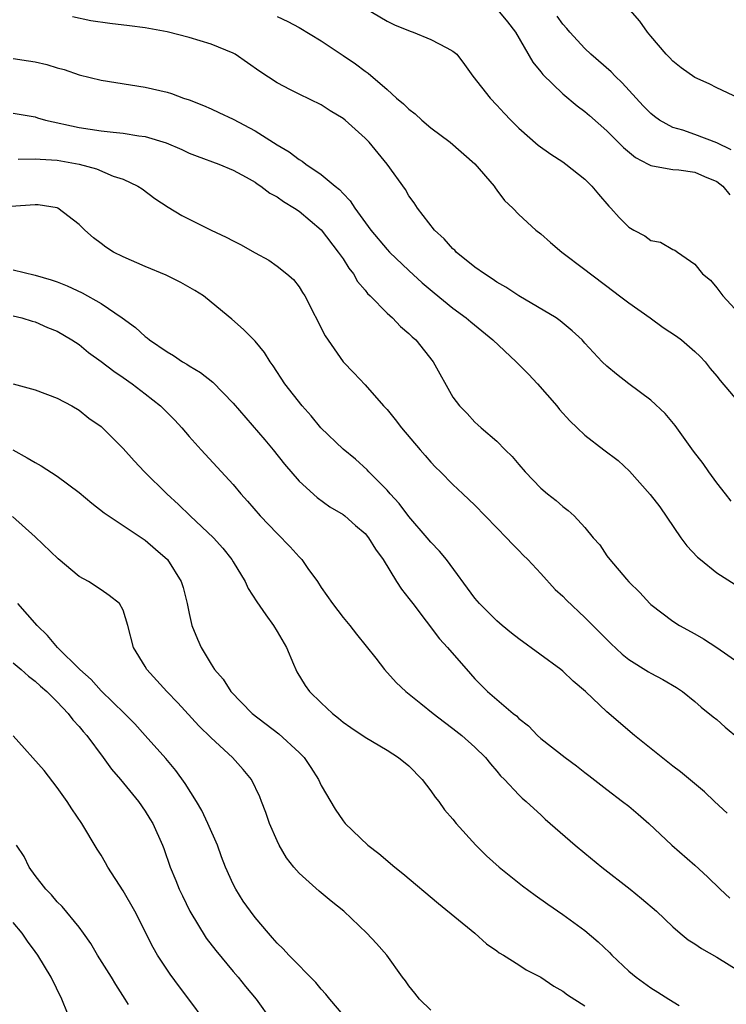
# Model space of a CAD drawing. Units: inches. Extents: x 2529000 to 2532000, y 1554000 to 1557000.
# Drawn here: x 2529256 to 2529320, y 1554379 to 1554468 of the extents above; entities that cross this region are included whole.
import ezdxf

# ---------------------------------------------------------------- set-up
doc = ezdxf.new("R2010")
doc.units = ezdxf.units.IN
doc.header["$MEASUREMENT"] = 0
doc.layers.add('LD25291554_2ft', color=75, linetype='Continuous')

msp = doc.modelspace()

# ---------------------------------------------------------------- linework, layer by layer
at = {"layer": 'LD25291554_2ft'}
for points, elevation in [([(2529287, 1554469.204), (2529289, 1554468.018), (2529289.681, 1554467.681), (2529291.096, 1554467.096), (2529291.388, 1554467), (2529293, 1554466.35), (2529294.428, 1554465.572), (2529295, 1554465.288), (2529295.349, 1554465), (2529296.063, 1554464.063), (2529296.815, 1554463), (2529298.375, 1554461), (2529299, 1554460.365), (2529299.646, 1554459.645), (2529300.27, 1554459), (2529301, 1554458.273), (2529302.738, 1554456.738), (2529303.89, 1554455.89), (2529305, 1554455.192), (2529305.274, 1554455), (2529307, 1554453.628), (2529307.642, 1554453), (2529308.25, 1554452.25), (2529309.171, 1554451.171), (2529309.35, 1554451), (2529310.125, 1554450.125), (2529311, 1554449.27), (2529311.465, 1554449), (2529312.463, 1554448.462), (2529313, 1554448.048), (2529313.885, 1554447.885), (2529315, 1554447.214), (2529315.172, 1554447.172), (2529315.435, 1554447), (2529317, 1554445.888), (2529317.708, 1554445), (2529318.422, 1554444.423), (2529319, 1554443.747), (2529319.548, 1554443), (2529321, 1554441.448)], 7066), ([(2529299.071, 1554469), (2529299.96, 1554467.96), (2529300.692, 1554467), (2529302.268, 1554464.268), (2529303, 1554463.397), (2529303.169, 1554463.169), (2529305, 1554461.395), (2529306.299, 1554460.3), (2529307, 1554459.786), (2529307.412, 1554459.412), (2529309, 1554458.037), (2529310.504, 1554456.504), (2529311.596, 1554455.596), (2529312.765, 1554455), (2529313, 1554454.863), (2529313.147, 1554454.853), (2529315, 1554454.496), (2529315.536, 1554454.464), (2529317, 1554454.257), (2529317.876, 1554453.876), (2529319, 1554453.431), (2529319.54, 1554453), (2529320.195, 1554452.195)], 7064), ([(2529320.99, 1554460.99), (2529319, 1554461.936), (2529318.294, 1554462.294), (2529317, 1554462.893), (2529315.77, 1554463.77), (2529315, 1554464.372), (2529314.704, 1554464.704), (2529314.39, 1554465), (2529313, 1554466.648), (2529312.708, 1554467), (2529312.004, 1554468.004), (2529311.125, 1554469)], 7060), ([(2529320.314, 1554424.314), (2529319.789, 1554425), (2529319, 1554425.985), (2529318.264, 1554427), (2529317.752, 1554427.752), (2529316.888, 1554428.888), (2529315.217, 1554431.217), (2529314.289, 1554432.289), (2529313, 1554433.512), (2529310.99, 1554435), (2529309.874, 1554435.874), (2529309, 1554436.6), (2529308.582, 1554437), (2529307, 1554438.715), (2529306.758, 1554439), (2529305.836, 1554439.835), (2529304.75, 1554440.75), (2529304.391, 1554441), (2529301, 1554443.009), (2529299.803, 1554443.803), (2529299, 1554444.252), (2529298.561, 1554444.561), (2529297.864, 1554445), (2529297, 1554445.622), (2529295.291, 1554447), (2529295.155, 1554447.155), (2529295, 1554447.294), (2529294.204, 1554448.205), (2529293.331, 1554449), (2529291.77, 1554451), (2529291.482, 1554451.482), (2529291, 1554452.117), (2529290.674, 1554452.674), (2529289.011, 1554455), (2529287.362, 1554457), (2529287, 1554457.37), (2529285.204, 1554459), (2529285, 1554459.163), (2529283.833, 1554459.833), (2529283, 1554460.386), (2529281, 1554461.356), (2529280.227, 1554461.773), (2529279, 1554462.403), (2529277.443, 1554463.443), (2529275.196, 1554465), (2529275, 1554465.107), (2529273, 1554465.929), (2529271, 1554466.534), (2529269, 1554467.035), (2529267, 1554467.403), (2529265.59, 1554467.59), (2529263.796, 1554467.796), (2529262.051, 1554468.051), (2529260.401, 1554468.401)], 7070), ([(2529279, 1554468.422), (2529279.977, 1554467.977), (2529281, 1554467.42), (2529283, 1554466.223), (2529285, 1554464.897), (2529286.128, 1554464.128), (2529287, 1554463.45), (2529287.273, 1554463.273), (2529289, 1554461.786), (2529289.873, 1554461), (2529290.492, 1554460.493), (2529291, 1554459.986), (2529291.569, 1554459.569), (2529292.168, 1554459), (2529293, 1554458.31), (2529294.736, 1554457), (2529297, 1554455.026), (2529298.735, 1554453), (2529298.835, 1554452.835), (2529299, 1554452.638), (2529299.7, 1554451.7), (2529300.439, 1554451), (2529301, 1554450.405), (2529302.548, 1554449), (2529303, 1554448.643), (2529303.87, 1554447.87), (2529304.913, 1554447), (2529307, 1554445.413), (2529307.499, 1554445), (2529309, 1554443.9), (2529310.162, 1554443), (2529311, 1554442.377), (2529312.927, 1554441), (2529314.122, 1554440.122), (2529315.333, 1554439.333), (2529315.785, 1554439), (2529317, 1554437.956), (2529317.486, 1554437.486), (2529317.942, 1554437), (2529318.399, 1554436.399), (2529319, 1554435.708), (2529319.297, 1554435.297), (2529321, 1554433.313)], 7068), ([(2529320.311, 1554456.311), (2529319, 1554456.945), (2529317, 1554457.706), (2529315.916, 1554458.084), (2529315, 1554458.342), (2529313.791, 1554459), (2529313.333, 1554459.333), (2529313, 1554459.613), (2529312.314, 1554460.314), (2529310.393, 1554462.393), (2529309.752, 1554463), (2529309.391, 1554463.391), (2529307.549, 1554465), (2529307, 1554465.524), (2529305.634, 1554467), (2529305.351, 1554467.351), (2529305, 1554467.736), (2529304.464, 1554468.464)], 7062), ([(2529255, 1554464.604), (2529256.389, 1554464.389), (2529257, 1554464.311), (2529258.056, 1554464.056), (2529259, 1554463.764), (2529259.62, 1554463.621), (2529261, 1554463.136), (2529263, 1554462.646), (2529267, 1554462.007), (2529269, 1554461.535), (2529269.41, 1554461.411), (2529270.49, 1554461), (2529271, 1554460.835), (2529272.321, 1554460.321), (2529273, 1554460.039), (2529273.709, 1554459.709), (2529275, 1554459.078), (2529277, 1554458.03), (2529279, 1554456.76), (2529280.113, 1554456.113), (2529281, 1554455.414), (2529281.271, 1554455.271), (2529281.602, 1554455), (2529283, 1554454.051), (2529284.275, 1554453), (2529284.684, 1554452.684), (2529285, 1554452.317), (2529285.659, 1554451.659), (2529286.079, 1554451), (2529287.531, 1554449), (2529289, 1554447.24), (2529289.229, 1554447), (2529291, 1554445.31), (2529292.206, 1554444.206), (2529293.281, 1554443.282), (2529295, 1554441.887), (2529296.2, 1554441), (2529296.631, 1554440.63), (2529298.635, 1554439), (2529300.753, 1554437), (2529300.868, 1554436.868), (2529301, 1554436.753), (2529301.87, 1554435.871), (2529302.683, 1554435), (2529304.449, 1554433), (2529304.68, 1554432.68), (2529305.625, 1554431.625), (2529306.302, 1554431), (2529307, 1554430.318), (2529308.723, 1554429), (2529310.035, 1554428.035), (2529311.057, 1554427.057), (2529312.939, 1554424.939), (2529313.811, 1554423.811), (2529315.739, 1554421), (2529316.271, 1554420.271), (2529317.238, 1554419.238), (2529317.511, 1554419), (2529319, 1554417.812), (2529321, 1554416.523)], 7072), ([(2529255, 1554459.624), (2529257, 1554459.294), (2529257.213, 1554459.213), (2529257.928, 1554459), (2529261, 1554458.332), (2529263, 1554458.033), (2529264.097, 1554457.902), (2529265, 1554457.823), (2529266.417, 1554457.583), (2529267, 1554457.512), (2529268.923, 1554456.923), (2529270.332, 1554456.332), (2529271, 1554456.009), (2529271.724, 1554455.725), (2529273.708, 1554455), (2529275, 1554454.449), (2529276.187, 1554453.813), (2529277, 1554453.344), (2529277.196, 1554453.196), (2529277.519, 1554453), (2529278.351, 1554452.351), (2529279, 1554452.025), (2529279.583, 1554451.583), (2529280.574, 1554451), (2529281, 1554450.717), (2529283, 1554449.029), (2529284.572, 1554447), (2529285, 1554446.363), (2529285.526, 1554445.525), (2529285.951, 1554445), (2529286.314, 1554444.314), (2529287, 1554443.513), (2529287.225, 1554443.225), (2529287.469, 1554443), (2529289, 1554441.447), (2529289.49, 1554441), (2529290.231, 1554440.23), (2529291, 1554439.591), (2529291.294, 1554439.294), (2529291.616, 1554439), (2529293.2, 1554437), (2529295, 1554433.782), (2529295.58, 1554433), (2529296.295, 1554432.295), (2529297, 1554431.512), (2529297.277, 1554431.277), (2529297.568, 1554431), (2529299, 1554429.784), (2529299.735, 1554429), (2529300.4, 1554428.4), (2529301, 1554427.658), (2529301.559, 1554427), (2529303, 1554425.508), (2529303.607, 1554425), (2529304.397, 1554424.397), (2529305, 1554423.824), (2529305.485, 1554423.485), (2529306.027, 1554423), (2529307, 1554421.924), (2529307.745, 1554421), (2529308.348, 1554420.348), (2529309, 1554419.348), (2529309.255, 1554419), (2529310.788, 1554417.212), (2529311, 1554416.971), (2529311.996, 1554415.996), (2529312.899, 1554415), (2529313, 1554414.906), (2529315, 1554413.404), (2529315.609, 1554413), (2529317, 1554412.254), (2529317.802, 1554411.802), (2529319.012, 1554411.012), (2529321, 1554409.618)], 7074), ([(2529255.46, 1554455.46), (2529257, 1554455.489), (2529257.439, 1554455.439), (2529259, 1554455.352), (2529261, 1554455), (2529262.561, 1554454.561), (2529264.085, 1554453.915), (2529265, 1554453.622), (2529266.338, 1554453), (2529266.738, 1554452.737), (2529267.883, 1554451.882), (2529269.084, 1554451.084), (2529270.329, 1554450.33), (2529272.995, 1554449), (2529274.363, 1554448.363), (2529275, 1554448.017), (2529275.683, 1554447.683), (2529277, 1554446.924), (2529278.243, 1554446.243), (2529279, 1554445.707), (2529279.901, 1554445), (2529280.486, 1554444.486), (2529281, 1554443.826), (2529281.325, 1554443.325), (2529281.514, 1554443), (2529283.367, 1554439.367), (2529285, 1554436.997), (2529285.995, 1554435.995), (2529287, 1554434.909), (2529288.688, 1554433), (2529289, 1554432.676), (2529289.757, 1554431.756), (2529290.316, 1554431), (2529292.024, 1554429), (2529292.465, 1554428.464), (2529293, 1554427.873), (2529293.426, 1554427.426), (2529293.879, 1554427), (2529295, 1554425.839), (2529295.905, 1554425), (2529297, 1554423.952), (2529297.94, 1554423), (2529299, 1554421.891), (2529299.882, 1554421), (2529300.408, 1554420.408), (2529301, 1554419.826), (2529301.397, 1554419.397), (2529301.814, 1554419), (2529303, 1554417.744), (2529304.297, 1554416.296), (2529305, 1554415.669), (2529305.314, 1554415.314), (2529307, 1554413.748), (2529307.722, 1554413), (2529309.36, 1554411.36), (2529310.392, 1554410.392), (2529311, 1554409.923), (2529312.799, 1554408.799), (2529313, 1554408.676), (2529314.101, 1554408.101), (2529315.349, 1554407.349), (2529315.869, 1554407), (2529317, 1554406.083), (2529317.578, 1554405.578), (2529318.681, 1554404.681), (2529319, 1554404.44), (2529319.765, 1554403.765), (2529321, 1554402.722)], 7076), ([(2529319.941, 1554395.941), (2529318.789, 1554397), (2529317.875, 1554397.875), (2529315.694, 1554399.694), (2529315, 1554400.203), (2529311.51, 1554403), (2529309, 1554405.16), (2529307.054, 1554407), (2529305.949, 1554407.949), (2529305, 1554408.858), (2529304.824, 1554409), (2529301, 1554411.792), (2529300.314, 1554412.314), (2529299.481, 1554413), (2529299, 1554413.418), (2529297.42, 1554415), (2529297, 1554415.491), (2529294.399, 1554419), (2529293.773, 1554419.773), (2529293, 1554420.578), (2529292.662, 1554421), (2529291, 1554422.929), (2529290.116, 1554424.116), (2529289.283, 1554425), (2529289, 1554425.335), (2529287.346, 1554427), (2529287.183, 1554427.183), (2529286.137, 1554428.137), (2529285, 1554429.06), (2529282.991, 1554431), (2529282.087, 1554432.087), (2529281.29, 1554433), (2529279.716, 1554435), (2529278.644, 1554436.644), (2529278.367, 1554437), (2529277.851, 1554437.851), (2529277, 1554438.879), (2529275.957, 1554439.957), (2529274.89, 1554440.89), (2529273, 1554442.445), (2529272.301, 1554443), (2529271.509, 1554443.509), (2529270.236, 1554444.236), (2529268.897, 1554444.897), (2529267, 1554445.679), (2529265, 1554446.558), (2529264.128, 1554447), (2529263.431, 1554447.431), (2529263, 1554447.781), (2529262.303, 1554448.304), (2529261.517, 1554449), (2529261, 1554449.511), (2529259.053, 1554451), (2529259, 1554451.025), (2529257.278, 1554451.278), (2529257, 1554451.305), (2529253, 1554451.022)], 7078), ([(2529255, 1554445.368), (2529257, 1554444.894), (2529258.455, 1554444.455), (2529259, 1554444.27), (2529259.914, 1554443.914), (2529261.283, 1554443.283), (2529263, 1554442.3), (2529264.916, 1554441), (2529266.127, 1554440.127), (2529267, 1554439.307), (2529267.184, 1554439.184), (2529267.39, 1554439), (2529269, 1554437.904), (2529269.571, 1554437.571), (2529270.407, 1554437), (2529270.785, 1554436.785), (2529271, 1554436.635), (2529272.024, 1554436.024), (2529273.151, 1554435.151), (2529275, 1554433.246), (2529277.897, 1554429.897), (2529278.644, 1554429), (2529279.686, 1554427.686), (2529281, 1554426.153), (2529282.659, 1554424.659), (2529283.814, 1554423.814), (2529285, 1554423.117), (2529285.153, 1554423), (2529286.121, 1554422.121), (2529287, 1554421.384), (2529287.329, 1554421), (2529287.94, 1554419.94), (2529288.64, 1554419), (2529289.878, 1554417), (2529290.319, 1554416.319), (2529291, 1554415.471), (2529291.336, 1554415), (2529293.786, 1554411.786), (2529294.505, 1554411), (2529296.593, 1554408.593), (2529297, 1554408.152), (2529298.141, 1554407), (2529300.477, 1554405), (2529300.772, 1554404.772), (2529301, 1554404.543), (2529301.875, 1554403.875), (2529302.692, 1554403), (2529303, 1554402.727), (2529305.207, 1554401), (2529306.249, 1554400.249), (2529307, 1554399.64), (2529307.369, 1554399.369), (2529309, 1554398.068), (2529310.436, 1554397), (2529311, 1554396.549), (2529311.837, 1554395.837), (2529312.813, 1554395), (2529314.92, 1554393), (2529317, 1554391.183), (2529318.142, 1554390.142), (2529319.315, 1554389), (2529320.201, 1554388.201)], 7080), ([(2529255, 1554441.188), (2529255.791, 1554441), (2529256.709, 1554440.709), (2529257, 1554440.63), (2529258.121, 1554440.121), (2529259, 1554439.787), (2529260.327, 1554439), (2529261, 1554438.572), (2529261.859, 1554437.859), (2529263, 1554437.028), (2529264.141, 1554436.141), (2529265, 1554435.572), (2529265.816, 1554435), (2529267, 1554434.098), (2529268.403, 1554433), (2529269.687, 1554431.687), (2529270.329, 1554431), (2529271, 1554430.21), (2529272.096, 1554429), (2529275, 1554425.837), (2529275.698, 1554425), (2529276.324, 1554424.324), (2529277.467, 1554423), (2529279, 1554421.373), (2529280.176, 1554420.176), (2529281, 1554419.244), (2529281.131, 1554419.131), (2529281.242, 1554419), (2529281.8, 1554418.2), (2529282.671, 1554417), (2529283, 1554416.472), (2529284.034, 1554415), (2529285, 1554413.749), (2529285.623, 1554413), (2529286.224, 1554412.224), (2529287.976, 1554410.024), (2529288.767, 1554409), (2529289.829, 1554407.829), (2529290.708, 1554407), (2529292.087, 1554405.913), (2529293.209, 1554405), (2529294.218, 1554404.218), (2529295, 1554403.641), (2529295.819, 1554403), (2529297, 1554401.919), (2529297.945, 1554401), (2529298.409, 1554400.409), (2529299, 1554399.743), (2529299.333, 1554399.333), (2529299.692, 1554399), (2529301, 1554397.595), (2529301.299, 1554397.299), (2529301.674, 1554397), (2529302.354, 1554396.354), (2529303, 1554395.772), (2529303.39, 1554395.39), (2529306.127, 1554393), (2529307, 1554392.3), (2529308.54, 1554391), (2529311.114, 1554389), (2529312.158, 1554388.158), (2529313.513, 1554387), (2529315, 1554385.568), (2529315.665, 1554385), (2529316.401, 1554384.401), (2529317, 1554384.03), (2529317.595, 1554383.595), (2529319, 1554382.826), (2529321, 1554381.572)], 7082), ([(2529255, 1554435.007), (2529257, 1554434.452), (2529259, 1554433.694), (2529260.341, 1554433), (2529261, 1554432.59), (2529261.88, 1554431.88), (2529263, 1554431.104), (2529263.12, 1554431), (2529265, 1554429.112), (2529265.999, 1554427.999), (2529266.935, 1554427), (2529268.961, 1554425), (2529270.032, 1554424.033), (2529271.104, 1554423), (2529273.227, 1554421), (2529274.051, 1554420.051), (2529274.899, 1554419), (2529275, 1554418.807), (2529276.084, 1554417), (2529276.383, 1554416.383), (2529277.147, 1554415.147), (2529277.965, 1554413.965), (2529278.669, 1554413), (2529279, 1554412.474), (2529279.846, 1554411), (2529280.5, 1554409.5), (2529280.693, 1554409), (2529280.798, 1554408.798), (2529281.551, 1554407.551), (2529281.945, 1554407), (2529283, 1554405.965), (2529284.03, 1554405), (2529284.581, 1554404.582), (2529285, 1554404.221), (2529285.711, 1554403.711), (2529287, 1554402.848), (2529289, 1554401.65), (2529290.041, 1554401), (2529291, 1554400.223), (2529292.19, 1554399), (2529293, 1554397.958), (2529293.391, 1554397.391), (2529293.705, 1554397), (2529294.241, 1554396.241), (2529295, 1554395.371), (2529295.298, 1554395), (2529297.079, 1554393), (2529298.036, 1554392.036), (2529299.207, 1554391), (2529301.32, 1554389.32), (2529302.465, 1554388.465), (2529303.635, 1554387.635), (2529305, 1554386.708), (2529307, 1554385.24), (2529308.218, 1554384.218), (2529309.238, 1554383.238), (2529309.45, 1554383), (2529311, 1554381.559), (2529311.656, 1554381), (2529313, 1554380.019), (2529313.643, 1554379.643), (2529314.642, 1554379), (2529315.583, 1554378.417)], 7084), ([(2529254.971, 1554429), (2529256.279, 1554428.279), (2529257, 1554427.834), (2529257.546, 1554427.546), (2529259, 1554426.588), (2529261, 1554425.124), (2529262.155, 1554424.155), (2529263.267, 1554423.267), (2529265, 1554422.123), (2529267, 1554420.759), (2529267.949, 1554419.95), (2529269.022, 1554419), (2529270.277, 1554417), (2529270.453, 1554416.453), (2529270.822, 1554415), (2529271, 1554414.084), (2529271.258, 1554413), (2529271.748, 1554411.748), (2529272.083, 1554411), (2529273, 1554409.482), (2529273.308, 1554409), (2529274.107, 1554408.108), (2529274.787, 1554407), (2529276.737, 1554405), (2529279.157, 1554403.157), (2529281, 1554401.462), (2529281.456, 1554401), (2529282.077, 1554400.077), (2529282.758, 1554399), (2529283, 1554398.455), (2529284.282, 1554396.282), (2529285, 1554395.226), (2529285.201, 1554395), (2529287.247, 1554393), (2529288.251, 1554392.251), (2529289.7, 1554391), (2529290.448, 1554390.448), (2529293.692, 1554387.692), (2529296.996, 1554385), (2529298.038, 1554384.038), (2529299, 1554383.394), (2529299.217, 1554383.217), (2529299.59, 1554383), (2529301, 1554382.115), (2529301.666, 1554381.666), (2529303.001, 1554381), (2529304.168, 1554380.168), (2529305, 1554379.724), (2529305.404, 1554379.404), (2529307, 1554378.388)], 7086), ([(2529293, 1554377.988), (2529291.949, 1554379), (2529291.546, 1554379.546), (2529291, 1554380.216), (2529290.674, 1554380.674), (2529290.404, 1554381), (2529288.991, 1554383), (2529288.054, 1554384.054), (2529287.17, 1554385), (2529285.06, 1554387), (2529283.906, 1554387.906), (2529282.823, 1554388.823), (2529281, 1554390.462), (2529280.528, 1554391), (2529279.863, 1554391.862), (2529279.196, 1554393), (2529279, 1554393.416), (2529278.31, 1554395), (2529277.976, 1554395.976), (2529277.592, 1554397), (2529277.419, 1554397.419), (2529276.674, 1554399), (2529275.906, 1554399.906), (2529274.943, 1554401), (2529273, 1554402.778), (2529271.89, 1554403.89), (2529269.967, 1554405.967), (2529268.979, 1554407), (2529267.166, 1554409), (2529267, 1554409.29), (2529265.936, 1554411), (2529265.421, 1554413), (2529265, 1554414.408), (2529264.663, 1554415), (2529263.73, 1554415.73), (2529263, 1554416.248), (2529261.848, 1554417), (2529261, 1554417.466), (2529259.08, 1554419.081), (2529257, 1554421.081), (2529254.94, 1554422.94)], 7088), ([(2529285, 1554377.579), (2529283.797, 1554379), (2529283.444, 1554379.444), (2529283, 1554379.91), (2529282.511, 1554380.511), (2529280.078, 1554383), (2529279.568, 1554383.568), (2529279, 1554384.107), (2529278.593, 1554384.593), (2529278.205, 1554385), (2529277, 1554386.428), (2529276.57, 1554387), (2529275.928, 1554387.928), (2529275.254, 1554389), (2529275, 1554389.476), (2529274.322, 1554391), (2529273.947, 1554391.947), (2529273.567, 1554393), (2529272.705, 1554395), (2529272.16, 1554396.16), (2529271.656, 1554397), (2529270.635, 1554398.635), (2529269.796, 1554399.796), (2529268.89, 1554400.89), (2529267.012, 1554403), (2529266.05, 1554404.05), (2529265.124, 1554405), (2529263, 1554407.062), (2529262.084, 1554408.085), (2529261.049, 1554409), (2529259.038, 1554411), (2529258.107, 1554412.107), (2529257.18, 1554413), (2529255.405, 1554415)], 7090), ([(2529255, 1554409.608), (2529255.716, 1554409), (2529256.388, 1554408.388), (2529257, 1554407.933), (2529257.475, 1554407.475), (2529258.058, 1554407), (2529259, 1554406.067), (2529260.008, 1554405), (2529260.426, 1554404.426), (2529261, 1554403.822), (2529261.355, 1554403.355), (2529261.68, 1554403), (2529263.177, 1554401), (2529263.936, 1554399.936), (2529264.77, 1554399), (2529266.398, 1554397), (2529267, 1554396.112), (2529267.416, 1554395.416), (2529267.687, 1554395), (2529268.58, 1554393), (2529268.7, 1554392.7), (2529269.277, 1554391), (2529269.792, 1554389.792), (2529270.087, 1554389), (2529270.399, 1554388.399), (2529271.077, 1554387), (2529272.561, 1554384.561), (2529273.419, 1554383.419), (2529275, 1554381.525), (2529275.458, 1554381), (2529276.14, 1554380.14), (2529277.084, 1554379), (2529278.53, 1554377)], 7092), ([(2529272.451, 1554377), (2529270.986, 1554379), (2529270.113, 1554380.113), (2529269.261, 1554381.262), (2529268.124, 1554383), (2529267.714, 1554383.714), (2529266.05, 1554387), (2529265, 1554388.862), (2529263.609, 1554391), (2529263.402, 1554391.402), (2529263, 1554392.106), (2529262.649, 1554392.649), (2529261.246, 1554395), (2529260.324, 1554396.324), (2529259.905, 1554397), (2529259, 1554398.255), (2529257.798, 1554399.798), (2529255, 1554402.959)], 7094), ([(2529265.472, 1554378.528), (2529265.194, 1554379), (2529264.323, 1554380.323), (2529263.927, 1554381), (2529262.657, 1554383), (2529262.059, 1554384.059), (2529261.406, 1554385), (2529261, 1554385.551), (2529259.447, 1554387.446), (2529259, 1554387.862), (2529258.488, 1554388.487), (2529257.964, 1554389), (2529257, 1554390.241), (2529256.442, 1554391), (2529255.979, 1554391.979), (2529255.302, 1554393)], 7096), ([(2529260.463, 1554376.464), (2529259.428, 1554379), (2529258.452, 1554381), (2529257.25, 1554383), (2529257, 1554383.351), (2529256.284, 1554384.284), (2529255.797, 1554385), (2529255, 1554385.965)], 7098)]:
    msp.add_lwpolyline(points, dxfattribs=dict(at, elevation=elevation))

doc.saveas('drawing.dxf')
